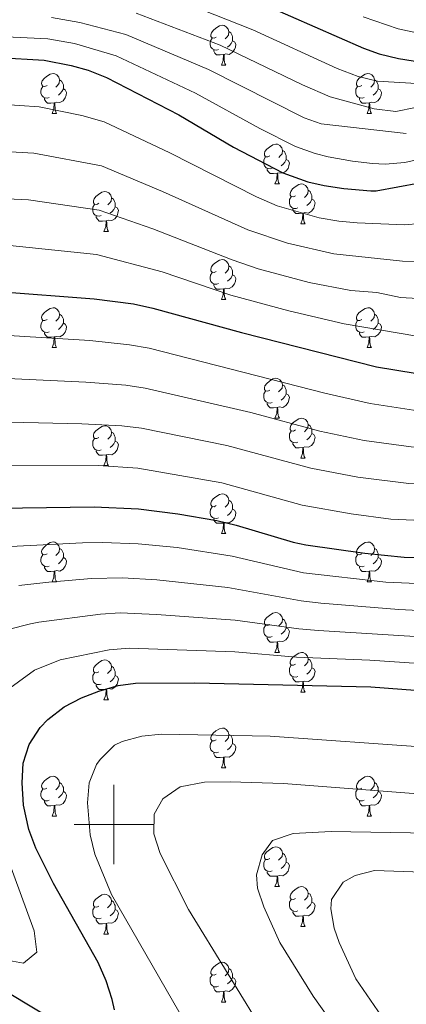
# Model space of a CAD drawing. Units: metres. Extents: x 674370 to 678900, y 4746443 to 4749527.
# Drawn here: x 676976 to 677074, y 4748455 to 4748703 of the extents above; entities that cross this region are included whole.
import ezdxf

# ---------------------------------------------------------------- set-up
doc = ezdxf.new("R2010")
doc.units = ezdxf.units.M
doc.header["$MEASUREMENT"] = 0
for name, color, linetype, lineweight in [('Level 36', 19, 'Continuous', 40), ('Level 4', 36, 'Continuous', 30), ('Level 5', 36, 'Continuous', 0), ('Level 63', 7, 'Continuous', 0)]:
    doc.layers.add(name, color=color, linetype=linetype, lineweight=lineweight)

msp = doc.modelspace()

# ---------------------------------------------------------------- linework, layer by layer
at = {"layer": 'Level 36', "color": 92, "linetype": 'Continuous', "lineweight": 0}
for points in [[(677025.77, 4748698.31), (677025.24, 4748698.05), (677024.71, 4748698.1), (677024.45, 4748698.47), (677024.39, 4748698.9), (677024.55, 4748699.42), (677025.03, 4748700.01), (677025.67, 4748700.54), (677026.57, 4748701.13), (677027.31, 4748701.29), (677027.74, 4748701.23), (677028.27, 4748700.92), (677028.8, 4748700.33), (677028.96, 4748699.69), (677028.85, 4748698.84), (677028.42, 4748698.31), (677028, 4748697.89)], [(677028.96, 4748699.69), (677029.43, 4748699.38), (677029.75, 4748698.74), (677029.91, 4748698.42), (677029.91, 4748697.84), (677029.91, 4748697.41), (677029.54, 4748696.72), (677029.12, 4748696.24), (677028.64, 4748695.82)], [(677026.36, 4748695.23), (677025.93, 4748695.07), (677025.35, 4748695.13), (677024.87, 4748695.34), (677024.45, 4748695.77), (677024.23, 4748696.35), (677024.23, 4748696.77), (677024.29, 4748697.36), (677024.71, 4748698.05)], [(677029.91, 4748697.41), (677030.36, 4748697.16), (677030.71, 4748696.55), (677030.6, 4748695.82), (677030.39, 4748695.18), (677029.8, 4748694.44), (677029.01, 4748693.96), (677028.16, 4748694.07), (677027.73, 4748693.94)], [(677027.62, 4748693.94), (677026.73, 4748693.85), (677025.88, 4748693.85), (677025.46, 4748694.28), (677025.14, 4748694.76), (677025.14, 4748695.07)], [(677027.07, 4748691.25), (677027.51, 4748692.41), (677027.62, 4748693.94), (677027.73, 4748693.94), (677027.76, 4748693.35), (677027.8, 4748692.67), (677027.87, 4748692.05), (677027.98, 4748691.65), (677028.2, 4748691.25)], [(677027.07, 4748691.25), (677028.2, 4748691.25)], [(676983.14, 4748686.17), (676982.61, 4748685.91), (676982.08, 4748685.96), (676981.81, 4748686.33), (676981.76, 4748686.76), (676981.92, 4748687.28), (676982.4, 4748687.87), (676983.03, 4748688.4), (676983.93, 4748688.99), (676984.68, 4748689.15), (676985.1, 4748689.09), (676985.63, 4748688.78), (676986.16, 4748688.19), (676986.32, 4748687.55), (676986.21, 4748686.7), (676985.79, 4748686.17), (676985.37, 4748685.75)], [(677062.46, 4748686.17), (677061.93, 4748685.91), (677061.4, 4748685.96), (677061.14, 4748686.33), (677061.08, 4748686.76), (677061.24, 4748687.28), (677061.72, 4748687.87), (677062.36, 4748688.4), (677063.26, 4748688.99), (677064, 4748689.15), (677064.43, 4748689.09), (677064.96, 4748688.78), (677065.49, 4748688.19), (677065.65, 4748687.55), (677065.54, 4748686.7), (677065.11, 4748686.17), (677064.69, 4748685.75)], [(676986.32, 4748687.55), (676986.8, 4748687.24), (676987.11, 4748686.6), (676987.27, 4748686.28), (676987.27, 4748685.7), (676987.27, 4748685.27), (676986.9, 4748684.58), (676986.48, 4748684.1), (676986, 4748683.68)], [(677065.65, 4748687.55), (677066.12, 4748687.24), (677066.44, 4748686.6), (677066.6, 4748686.28), (677066.6, 4748685.7), (677066.6, 4748685.27), (677066.23, 4748684.58), (677065.81, 4748684.1), (677065.33, 4748683.68)], [(676983.72, 4748683.09), (676983.3, 4748682.93), (676982.71, 4748682.99), (676982.24, 4748683.2), (676981.81, 4748683.63), (676981.6, 4748684.21), (676981.6, 4748684.63), (676981.65, 4748685.22), (676982.08, 4748685.91)], [(676987.27, 4748685.27), (676987.73, 4748685.02), (676988.07, 4748684.41), (676987.96, 4748683.68), (676987.75, 4748683.04), (676987.17, 4748682.3), (676986.37, 4748681.82), (676985.52, 4748681.93), (676985.09, 4748681.8)], [(677063.05, 4748683.09), (677062.62, 4748682.93), (677062.04, 4748682.99), (677061.56, 4748683.2), (677061.14, 4748683.63), (677060.92, 4748684.21), (677060.92, 4748684.63), (677060.98, 4748685.22), (677061.4, 4748685.91)], [(677066.6, 4748685.27), (677067.05, 4748685.02), (677067.4, 4748684.41), (677067.29, 4748683.68), (677067.08, 4748683.04), (677066.49, 4748682.3), (677065.7, 4748681.82), (677064.85, 4748681.93), (677064.42, 4748681.8)], [(676984.98, 4748681.8), (676984.09, 4748681.71), (676983.25, 4748681.71), (676982.82, 4748682.14), (676982.5, 4748682.62), (676982.5, 4748682.93)], [(676984.44, 4748679.11), (676984.87, 4748680.27), (676984.98, 4748681.8), (676985.09, 4748681.8), (676985.13, 4748681.21), (676985.16, 4748680.53), (676985.23, 4748679.91), (676985.35, 4748679.51), (676985.56, 4748679.11)], [(677064.31, 4748681.8), (677063.42, 4748681.71), (677062.57, 4748681.71), (677062.15, 4748682.14), (677061.83, 4748682.62), (677061.83, 4748682.93)], [(677063.76, 4748679.11), (677064.2, 4748680.27), (677064.31, 4748681.8), (677064.42, 4748681.8), (677064.45, 4748681.21), (677064.49, 4748680.53), (677064.56, 4748679.91), (677064.67, 4748679.51), (677064.89, 4748679.11)], [(676984.44, 4748679.11), (676985.56, 4748679.11)], [(677063.76, 4748679.11), (677064.89, 4748679.11)], [(677039.27, 4748668.4), (677038.75, 4748668.14), (677038.21, 4748668.19), (677037.95, 4748668.56), (677037.89, 4748668.99), (677038.05, 4748669.51), (677038.53, 4748670.1), (677039.17, 4748670.63), (677040.07, 4748671.22), (677040.81, 4748671.38), (677041.24, 4748671.32), (677041.77, 4748671.01), (677042.3, 4748670.42), (677042.46, 4748669.78), (677042.35, 4748668.93), (677041.92, 4748668.4), (677041.51, 4748667.98)], [(677042.46, 4748669.78), (677042.93, 4748669.47), (677043.25, 4748668.83), (677043.41, 4748668.51), (677043.41, 4748667.93), (677043.41, 4748667.5), (677043.04, 4748666.81), (677042.62, 4748666.33), (677042.14, 4748665.91)], [(677039.86, 4748665.32), (677039.43, 4748665.16), (677038.85, 4748665.22), (677038.37, 4748665.43), (677037.95, 4748665.86), (677037.73, 4748666.44), (677037.73, 4748666.86), (677037.79, 4748667.45), (677038.21, 4748668.14)], [(677043.41, 4748667.5), (677043.86, 4748667.25), (677044.21, 4748666.64), (677044.1, 4748665.91), (677043.89, 4748665.27), (677043.3, 4748664.53), (677042.51, 4748664.05), (677041.66, 4748664.16), (677041.23, 4748664.03)], [(677041.12, 4748664.03), (677040.23, 4748663.94), (677039.39, 4748663.94), (677038.96, 4748664.37), (677038.64, 4748664.85), (677038.64, 4748665.16)], [(677040.57, 4748661.34), (677041.01, 4748662.5), (677041.12, 4748664.03), (677041.23, 4748664.03), (677041.26, 4748663.44), (677041.3, 4748662.76), (677041.37, 4748662.14), (677041.48, 4748661.74), (677041.7, 4748661.34)], [(677040.57, 4748661.34), (677041.7, 4748661.34)], [(677045.75, 4748658.37), (677045.22, 4748658.1), (677044.69, 4748658.16), (677044.42, 4748658.53), (677044.37, 4748658.95), (677044.53, 4748659.47), (677045.01, 4748660.07), (677045.64, 4748660.6), (677046.54, 4748661.18), (677047.29, 4748661.34), (677047.71, 4748661.29), (677048.24, 4748660.97), (677048.77, 4748660.39), (677048.93, 4748659.75), (677048.82, 4748658.9), (677048.4, 4748658.37), (677047.98, 4748657.94)], [(676996.19, 4748656.46), (676995.67, 4748656.2), (676995.13, 4748656.25), (676994.87, 4748656.62), (676994.82, 4748657.05), (676994.98, 4748657.57), (676995.46, 4748658.16), (676996.09, 4748658.69), (676996.99, 4748659.28), (676997.73, 4748659.44), (676998.16, 4748659.38), (676998.69, 4748659.07), (676999.22, 4748658.48), (676999.38, 4748657.84), (676999.27, 4748656.99), (676998.85, 4748656.46), (676998.43, 4748656.04)], [(677048.93, 4748659.75), (677049.41, 4748659.43), (677049.72, 4748658.79), (677049.88, 4748658.47), (677049.88, 4748657.89), (677049.88, 4748657.47), (677049.51, 4748656.78), (677049.09, 4748656.3), (677048.61, 4748655.88)], [(676999.38, 4748657.84), (676999.85, 4748657.53), (677000.17, 4748656.89), (677000.33, 4748656.57), (677000.33, 4748655.99), (677000.33, 4748655.56), (676999.96, 4748654.87), (676999.54, 4748654.39), (676999.06, 4748653.97)], [(677046.33, 4748655.29), (677045.91, 4748655.13), (677045.32, 4748655.19), (677044.85, 4748655.4), (677044.42, 4748655.82), (677044.21, 4748656.41), (677044.21, 4748656.83), (677044.26, 4748657.41), (677044.69, 4748658.1)], [(677049.88, 4748657.47), (677050.34, 4748657.22), (677050.68, 4748656.6), (677050.57, 4748655.88), (677050.36, 4748655.24), (677049.78, 4748654.5), (677048.98, 4748654.02), (677048.13, 4748654.12), (677047.7, 4748653.99)], [(676996.78, 4748653.38), (676996.35, 4748653.22), (676995.77, 4748653.28), (676995.29, 4748653.49), (676994.87, 4748653.92), (676994.65, 4748654.5), (676994.65, 4748654.92), (676994.71, 4748655.51), (676995.13, 4748656.2)], [(677000.33, 4748655.56), (677000.79, 4748655.31), (677001.13, 4748654.7), (677001.02, 4748653.97), (677000.81, 4748653.33), (677000.23, 4748652.59), (676999.43, 4748652.11), (676998.58, 4748652.22), (676998.15, 4748652.09)], [(677047.59, 4748653.99), (677046.7, 4748653.91), (677045.86, 4748653.91), (677045.43, 4748654.34), (677045.11, 4748654.81), (677045.11, 4748655.13)], [(677047.05, 4748651.31), (677047.48, 4748652.47), (677047.59, 4748653.99), (677047.7, 4748653.99), (677047.74, 4748653.41), (677047.77, 4748652.72), (677047.84, 4748652.11), (677047.96, 4748651.71), (677048.17, 4748651.31)], [(676998.04, 4748652.09), (676997.15, 4748652), (676996.31, 4748652), (676995.88, 4748652.43), (676995.56, 4748652.91), (676995.56, 4748653.22)], [(676997.49, 4748649.4), (676997.93, 4748650.56), (676998.04, 4748652.09), (676998.15, 4748652.09), (676998.19, 4748651.5), (676998.22, 4748650.82), (676998.29, 4748650.2), (676998.41, 4748649.8), (676998.62, 4748649.4)], [(677047.05, 4748651.31), (677048.17, 4748651.31)], [(676997.49, 4748649.4), (676998.62, 4748649.4)], [(677025.77, 4748639.32), (677025.24, 4748639.05), (677024.71, 4748639.11), (677024.45, 4748639.48), (677024.39, 4748639.91), (677024.55, 4748640.43), (677025.03, 4748641.02), (677025.67, 4748641.55), (677026.57, 4748642.13), (677027.31, 4748642.29), (677027.74, 4748642.24), (677028.27, 4748641.93), (677028.8, 4748641.34), (677028.96, 4748640.7), (677028.85, 4748639.85), (677028.42, 4748639.32), (677028, 4748638.89)], [(677026.36, 4748636.24), (677025.93, 4748636.08), (677025.35, 4748636.14), (677024.87, 4748636.35), (677024.45, 4748636.77), (677024.23, 4748637.36), (677024.23, 4748637.78), (677024.29, 4748638.37), (677024.71, 4748639.05)], [(677028.96, 4748640.7), (677029.43, 4748640.39), (677029.75, 4748639.75), (677029.91, 4748639.43), (677029.91, 4748638.85), (677029.91, 4748638.42), (677029.54, 4748637.73), (677029.12, 4748637.25), (677028.64, 4748636.83)], [(677029.91, 4748638.42), (677030.36, 4748638.17), (677030.71, 4748637.55), (677030.6, 4748636.83), (677030.39, 4748636.19), (677029.8, 4748635.45), (677029.01, 4748634.97), (677028.16, 4748635.07), (677027.73, 4748634.95)], [(677027.62, 4748634.95), (677026.73, 4748634.86), (677025.88, 4748634.86), (677025.46, 4748635.29), (677025.14, 4748635.77), (677025.14, 4748636.08)], [(677027.07, 4748632.26), (677027.51, 4748633.42), (677027.62, 4748634.95), (677027.73, 4748634.95), (677027.76, 4748634.36), (677027.8, 4748633.67), (677027.87, 4748633.06), (677027.98, 4748632.66), (677028.2, 4748632.26)], [(677027.07, 4748632.26), (677028.2, 4748632.26)], [(676983.14, 4748627.18), (676982.61, 4748626.92), (676982.08, 4748626.97), (676981.81, 4748627.34), (676981.76, 4748627.77), (676981.92, 4748628.29), (676982.4, 4748628.88), (676983.03, 4748629.41), (676983.93, 4748630), (676984.68, 4748630.16), (676985.1, 4748630.1), (676985.63, 4748629.79), (676986.16, 4748629.2), (676986.32, 4748628.56), (676986.21, 4748627.71), (676985.79, 4748627.18), (676985.37, 4748626.76)], [(677062.46, 4748627.18), (677061.93, 4748626.91), (677061.4, 4748626.97), (677061.14, 4748627.34), (677061.08, 4748627.77), (677061.24, 4748628.29), (677061.72, 4748628.88), (677062.36, 4748629.41), (677063.26, 4748629.99), (677064, 4748630.15), (677064.43, 4748630.1), (677064.96, 4748629.79), (677065.49, 4748629.2), (677065.65, 4748628.56), (677065.54, 4748627.71), (677065.11, 4748627.18), (677064.69, 4748626.75)], [(676983.72, 4748624.1), (676983.3, 4748623.94), (676982.71, 4748624), (676982.24, 4748624.21), (676981.81, 4748624.64), (676981.6, 4748625.22), (676981.6, 4748625.64), (676981.65, 4748626.23), (676982.08, 4748626.92)], [(676986.32, 4748628.56), (676986.8, 4748628.25), (676987.11, 4748627.61), (676987.27, 4748627.29), (676987.27, 4748626.71), (676987.27, 4748626.28), (676986.9, 4748625.59), (676986.48, 4748625.11), (676986, 4748624.69)], [(677063.05, 4748624.1), (677062.62, 4748623.94), (677062.04, 4748624), (677061.56, 4748624.21), (677061.14, 4748624.63), (677060.92, 4748625.22), (677060.92, 4748625.64), (677060.98, 4748626.23), (677061.4, 4748626.91)], [(677065.65, 4748628.56), (677066.12, 4748628.25), (677066.44, 4748627.61), (677066.6, 4748627.29), (677066.6, 4748626.71), (677066.6, 4748626.28), (677066.23, 4748625.59), (677065.81, 4748625.11), (677065.33, 4748624.69)], [(676987.27, 4748626.28), (676987.73, 4748626.03), (676988.07, 4748625.42), (676987.96, 4748624.69), (676987.75, 4748624.05), (676987.17, 4748623.31), (676986.37, 4748622.83), (676985.52, 4748622.94), (676985.09, 4748622.81)], [(677066.6, 4748626.28), (677067.05, 4748626.03), (677067.4, 4748625.41), (677067.29, 4748624.69), (677067.08, 4748624.05), (677066.49, 4748623.31), (677065.7, 4748622.83), (677064.85, 4748622.93), (677064.42, 4748622.81)], [(676984.98, 4748622.81), (676984.09, 4748622.72), (676983.25, 4748622.72), (676982.82, 4748623.15), (676982.5, 4748623.63), (676982.5, 4748623.94)], [(676984.44, 4748620.12), (676984.87, 4748621.28), (676984.98, 4748622.81), (676985.09, 4748622.81), (676985.13, 4748622.22), (676985.16, 4748621.54), (676985.23, 4748620.92), (676985.35, 4748620.52), (676985.56, 4748620.12)], [(677064.31, 4748622.81), (677063.42, 4748622.72), (677062.57, 4748622.72), (677062.15, 4748623.15), (677061.83, 4748623.63), (677061.83, 4748623.94)], [(677063.76, 4748620.12), (677064.2, 4748621.28), (677064.31, 4748622.81), (677064.42, 4748622.81), (677064.45, 4748622.22), (677064.49, 4748621.53), (677064.56, 4748620.92), (677064.67, 4748620.52), (677064.89, 4748620.12)], [(676984.44, 4748620.12), (676985.56, 4748620.12)], [(677063.76, 4748620.12), (677064.89, 4748620.12)], [(677039.27, 4748609.41), (677038.74, 4748609.15), (677038.21, 4748609.2), (677037.95, 4748609.57), (677037.89, 4748610), (677038.05, 4748610.52), (677038.53, 4748611.11), (677039.17, 4748611.64), (677040.07, 4748612.23), (677040.81, 4748612.39), (677041.24, 4748612.33), (677041.77, 4748612.02), (677042.3, 4748611.43), (677042.46, 4748610.79), (677042.35, 4748609.94), (677041.92, 4748609.41), (677041.5, 4748608.99)], [(677039.86, 4748606.33), (677039.43, 4748606.17), (677038.85, 4748606.23), (677038.37, 4748606.44), (677037.95, 4748606.87), (677037.73, 4748607.45), (677037.73, 4748607.87), (677037.79, 4748608.46), (677038.21, 4748609.15)], [(677042.46, 4748610.79), (677042.93, 4748610.48), (677043.25, 4748609.84), (677043.41, 4748609.52), (677043.41, 4748608.94), (677043.41, 4748608.51), (677043.04, 4748607.82), (677042.62, 4748607.34), (677042.14, 4748606.92)], [(677043.41, 4748608.51), (677043.86, 4748608.26), (677044.21, 4748607.65), (677044.1, 4748606.92), (677043.89, 4748606.28), (677043.3, 4748605.54), (677042.51, 4748605.06), (677041.66, 4748605.17), (677041.23, 4748605.04)], [(677041.12, 4748605.04), (677040.23, 4748604.95), (677039.38, 4748604.95), (677038.96, 4748605.38), (677038.64, 4748605.86), (677038.64, 4748606.17)], [(677040.57, 4748602.35), (677041.01, 4748603.51), (677041.12, 4748605.04), (677041.23, 4748605.04), (677041.26, 4748604.45), (677041.3, 4748603.77), (677041.37, 4748603.15), (677041.48, 4748602.75), (677041.7, 4748602.35)], [(677040.57, 4748602.35), (677041.7, 4748602.35)], [(677045.75, 4748599.38), (677045.22, 4748599.11), (677044.69, 4748599.17), (677044.42, 4748599.54), (677044.37, 4748599.96), (677044.53, 4748600.48), (677045.01, 4748601.08), (677045.64, 4748601.61), (677046.54, 4748602.19), (677047.29, 4748602.35), (677047.71, 4748602.3), (677048.24, 4748601.98), (677048.77, 4748601.4), (677048.93, 4748600.76), (677048.82, 4748599.91), (677048.4, 4748599.38), (677047.98, 4748598.95)], [(676996.19, 4748597.47), (676995.67, 4748597.21), (676995.13, 4748597.26), (676994.87, 4748597.63), (676994.81, 4748598.06), (676994.97, 4748598.58), (676995.45, 4748599.17), (676996.09, 4748599.7), (676996.99, 4748600.29), (676997.73, 4748600.45), (676998.16, 4748600.39), (676998.69, 4748600.08), (676999.22, 4748599.49), (676999.38, 4748598.85), (676999.27, 4748598), (676998.85, 4748597.47), (676998.43, 4748597.05)], [(677048.93, 4748600.76), (677049.41, 4748600.44), (677049.72, 4748599.8), (677049.88, 4748599.48), (677049.88, 4748598.9), (677049.88, 4748598.48), (677049.51, 4748597.79), (677049.09, 4748597.31), (677048.61, 4748596.89)], [(676996.78, 4748594.39), (676996.35, 4748594.23), (676995.77, 4748594.29), (676995.29, 4748594.5), (676994.87, 4748594.93), (676994.65, 4748595.51), (676994.65, 4748595.93), (676994.71, 4748596.52), (676995.13, 4748597.21)], [(676999.38, 4748598.85), (676999.85, 4748598.54), (677000.17, 4748597.9), (677000.33, 4748597.58), (677000.33, 4748597), (677000.33, 4748596.57), (676999.96, 4748595.88), (676999.54, 4748595.4), (676999.06, 4748594.98)], [(677046.33, 4748596.3), (677045.91, 4748596.14), (677045.32, 4748596.2), (677044.85, 4748596.41), (677044.42, 4748596.83), (677044.21, 4748597.42), (677044.21, 4748597.84), (677044.26, 4748598.42), (677044.69, 4748599.11)], [(677049.88, 4748598.48), (677050.34, 4748598.23), (677050.68, 4748597.61), (677050.57, 4748596.89), (677050.36, 4748596.25), (677049.78, 4748595.51), (677048.98, 4748595.03), (677048.13, 4748595.13), (677047.7, 4748595)], [(676998.04, 4748593.1), (676997.15, 4748593.01), (676996.31, 4748593.01), (676995.88, 4748593.44), (676995.56, 4748593.92), (676995.56, 4748594.23)], [(677000.33, 4748596.57), (677000.79, 4748596.32), (677001.13, 4748595.71), (677001.02, 4748594.98), (677000.81, 4748594.34), (677000.23, 4748593.6), (676999.43, 4748593.12), (676998.58, 4748593.23), (676998.15, 4748593.1)], [(677047.59, 4748595), (677046.7, 4748594.92), (677045.86, 4748594.92), (677045.43, 4748595.35), (677045.11, 4748595.82), (677045.11, 4748596.14)], [(677047.05, 4748592.32), (677047.48, 4748593.48), (677047.59, 4748595), (677047.7, 4748595), (677047.74, 4748594.42), (677047.77, 4748593.73), (677047.84, 4748593.12), (677047.96, 4748592.72), (677048.17, 4748592.32)], [(676997.49, 4748590.41), (676997.93, 4748591.57), (676998.04, 4748593.1), (676998.15, 4748593.1), (676998.19, 4748592.51), (676998.22, 4748591.83), (676998.29, 4748591.21), (676998.41, 4748590.81), (676998.62, 4748590.41)], [(677047.05, 4748592.32), (677048.17, 4748592.32)], [(676997.49, 4748590.41), (676998.62, 4748590.41)], [(677025.77, 4748580.33), (677025.24, 4748580.06), (677024.71, 4748580.12), (677024.45, 4748580.49), (677024.39, 4748580.91), (677024.55, 4748581.43), (677025.03, 4748582.03), (677025.67, 4748582.56), (677026.57, 4748583.14), (677027.31, 4748583.3), (677027.74, 4748583.25), (677028.27, 4748582.93), (677028.8, 4748582.35), (677028.96, 4748581.71), (677028.85, 4748580.86), (677028.42, 4748580.33), (677028, 4748579.9)], [(677026.36, 4748577.25), (677025.93, 4748577.09), (677025.35, 4748577.15), (677024.87, 4748577.36), (677024.45, 4748577.78), (677024.23, 4748578.37), (677024.23, 4748578.79), (677024.29, 4748579.37), (677024.71, 4748580.06)], [(677029.91, 4748579.43), (677030.36, 4748579.18), (677030.71, 4748578.56), (677030.6, 4748577.84), (677030.39, 4748577.2), (677029.8, 4748576.46), (677029.01, 4748575.98), (677028.16, 4748576.08), (677027.73, 4748575.95)], [(677028.96, 4748581.71), (677029.43, 4748581.39), (677029.75, 4748580.75), (677029.91, 4748580.43), (677029.91, 4748579.85), (677029.91, 4748579.43), (677029.54, 4748578.74), (677029.12, 4748578.26), (677028.64, 4748577.84)], [(677027.62, 4748575.95), (677026.73, 4748575.87), (677025.88, 4748575.87), (677025.46, 4748576.3), (677025.14, 4748576.77), (677025.14, 4748577.09)], [(677027.07, 4748573.27), (677027.51, 4748574.43), (677027.62, 4748575.95), (677027.73, 4748575.95), (677027.76, 4748575.37), (677027.8, 4748574.68), (677027.87, 4748574.07), (677027.98, 4748573.67), (677028.2, 4748573.27)], [(677027.07, 4748573.27), (677028.2, 4748573.27)], [(676983.14, 4748568.19), (676982.61, 4748567.93), (676982.08, 4748567.98), (676981.81, 4748568.35), (676981.76, 4748568.77), (676981.92, 4748569.29), (676982.4, 4748569.89), (676983.03, 4748570.42), (676983.93, 4748571.01), (676984.68, 4748571.17), (676985.1, 4748571.11), (676985.63, 4748570.79), (676986.16, 4748570.21), (676986.32, 4748569.57), (676986.21, 4748568.72), (676985.79, 4748568.19), (676985.37, 4748567.77)], [(676986.32, 4748569.57), (676986.8, 4748569.25), (676987.11, 4748568.61), (676987.27, 4748568.29), (676987.27, 4748567.71), (676987.27, 4748567.29), (676986.9, 4748566.6), (676986.48, 4748566.12), (676986, 4748565.7)], [(677062.46, 4748568.19), (677061.93, 4748567.92), (677061.4, 4748567.98), (677061.14, 4748568.35), (677061.08, 4748568.77), (677061.24, 4748569.29), (677061.72, 4748569.89), (677062.36, 4748570.42), (677063.26, 4748571), (677064, 4748571.16), (677064.43, 4748571.11), (677064.96, 4748570.79), (677065.49, 4748570.21), (677065.65, 4748569.57), (677065.54, 4748568.72), (677065.11, 4748568.19), (677064.69, 4748567.76)], [(677065.65, 4748569.57), (677066.12, 4748569.25), (677066.44, 4748568.61), (677066.6, 4748568.29), (677066.6, 4748567.71), (677066.6, 4748567.29), (677066.23, 4748566.6), (677065.81, 4748566.12), (677065.33, 4748565.7)], [(676983.72, 4748565.11), (676983.3, 4748564.95), (676982.71, 4748565.01), (676982.24, 4748565.22), (676981.81, 4748565.65), (676981.6, 4748566.23), (676981.6, 4748566.65), (676981.65, 4748567.23), (676982.08, 4748567.93)], [(676987.27, 4748567.29), (676987.73, 4748567.04), (676988.07, 4748566.43), (676987.96, 4748565.7), (676987.75, 4748565.06), (676987.17, 4748564.32), (676986.37, 4748563.84), (676985.52, 4748563.95), (676985.09, 4748563.81)], [(677063.05, 4748565.11), (677062.62, 4748564.95), (677062.04, 4748565.01), (677061.56, 4748565.22), (677061.14, 4748565.64), (677060.92, 4748566.23), (677060.92, 4748566.65), (677060.98, 4748567.23), (677061.4, 4748567.92)], [(677066.6, 4748567.29), (677067.05, 4748567.04), (677067.4, 4748566.42), (677067.29, 4748565.7), (677067.08, 4748565.06), (677066.49, 4748564.32), (677065.7, 4748563.84), (677064.85, 4748563.94), (677064.42, 4748563.81)], [(676984.98, 4748563.81), (676984.09, 4748563.73), (676983.25, 4748563.73), (676982.82, 4748564.16), (676982.5, 4748564.63), (676982.5, 4748564.95)], [(677064.31, 4748563.81), (677063.42, 4748563.73), (677062.57, 4748563.73), (677062.15, 4748564.16), (677061.83, 4748564.63), (677061.83, 4748564.95)], [(676984.44, 4748561.13), (676984.87, 4748562.29), (676984.98, 4748563.81), (676985.09, 4748563.81), (676985.13, 4748563.23), (676985.16, 4748562.55), (676985.23, 4748561.93), (676985.35, 4748561.53), (676985.56, 4748561.13)], [(677063.76, 4748561.13), (677064.2, 4748562.29), (677064.31, 4748563.81), (677064.42, 4748563.81), (677064.45, 4748563.23), (677064.49, 4748562.54), (677064.56, 4748561.93), (677064.67, 4748561.53), (677064.89, 4748561.13)], [(676984.44, 4748561.13), (676985.56, 4748561.13)], [(677063.76, 4748561.13), (677064.89, 4748561.13)], [(677039.27, 4748550.42), (677038.74, 4748550.16), (677038.21, 4748550.21), (677037.95, 4748550.58), (677037.89, 4748551.01), (677038.05, 4748551.53), (677038.53, 4748552.12), (677039.17, 4748552.65), (677040.07, 4748553.24), (677040.81, 4748553.4), (677041.24, 4748553.34), (677041.77, 4748553.03), (677042.3, 4748552.44), (677042.46, 4748551.8), (677042.35, 4748550.95), (677041.92, 4748550.42), (677041.5, 4748550)], [(677039.86, 4748547.34), (677039.43, 4748547.18), (677038.85, 4748547.24), (677038.37, 4748547.45), (677037.95, 4748547.88), (677037.73, 4748548.46), (677037.73, 4748548.88), (677037.79, 4748549.47), (677038.21, 4748550.16)], [(677042.46, 4748551.8), (677042.93, 4748551.49), (677043.25, 4748550.85), (677043.41, 4748550.53), (677043.41, 4748549.95), (677043.41, 4748549.52), (677043.04, 4748548.83), (677042.62, 4748548.35), (677042.14, 4748547.93)], [(677041.12, 4748546.05), (677040.23, 4748545.96), (677039.38, 4748545.96), (677038.96, 4748546.39), (677038.64, 4748546.87), (677038.64, 4748547.18)], [(677043.41, 4748549.52), (677043.86, 4748549.27), (677044.21, 4748548.66), (677044.1, 4748547.93), (677043.89, 4748547.29), (677043.3, 4748546.55), (677042.51, 4748546.07), (677041.66, 4748546.18), (677041.23, 4748546.05)], [(677040.57, 4748543.36), (677041.01, 4748544.52), (677041.12, 4748546.05), (677041.23, 4748546.05), (677041.26, 4748545.46), (677041.3, 4748544.78), (677041.37, 4748544.16), (677041.48, 4748543.76), (677041.7, 4748543.36)], [(677040.57, 4748543.36), (677041.7, 4748543.36)], [(677045.75, 4748540.39), (677045.22, 4748540.12), (677044.69, 4748540.18), (677044.42, 4748540.55), (677044.37, 4748540.97), (677044.53, 4748541.49), (677045.01, 4748542.09), (677045.64, 4748542.62), (677046.54, 4748543.2), (677047.29, 4748543.36), (677047.71, 4748543.31), (677048.24, 4748542.99), (677048.77, 4748542.41), (677048.93, 4748541.77), (677048.82, 4748540.92), (677048.4, 4748540.39), (677047.98, 4748539.96)], [(676996.19, 4748538.48), (676995.66, 4748538.22), (676995.13, 4748538.27), (676994.87, 4748538.64), (676994.81, 4748539.07), (676994.97, 4748539.59), (676995.45, 4748540.18), (676996.09, 4748540.71), (676996.99, 4748541.3), (676997.73, 4748541.46), (676998.16, 4748541.4), (676998.69, 4748541.09), (676999.22, 4748540.5), (676999.38, 4748539.86), (676999.27, 4748539.01), (676998.84, 4748538.48), (676998.42, 4748538.06)], [(676999.38, 4748539.86), (676999.85, 4748539.55), (677000.17, 4748538.91), (677000.33, 4748538.59), (677000.33, 4748538.01), (677000.33, 4748537.58), (676999.96, 4748536.89), (676999.54, 4748536.41), (676999.06, 4748535.99)], [(677046.33, 4748537.31), (677045.91, 4748537.15), (677045.32, 4748537.21), (677044.85, 4748537.42), (677044.42, 4748537.84), (677044.21, 4748538.43), (677044.21, 4748538.85), (677044.26, 4748539.43), (677044.69, 4748540.12)], [(677048.93, 4748541.77), (677049.41, 4748541.45), (677049.72, 4748540.81), (677049.88, 4748540.49), (677049.88, 4748539.91), (677049.88, 4748539.49), (677049.51, 4748538.8), (677049.09, 4748538.32), (677048.61, 4748537.9)], [(676996.78, 4748535.4), (676996.35, 4748535.24), (676995.77, 4748535.3), (676995.29, 4748535.51), (676994.87, 4748535.94), (676994.65, 4748536.52), (676994.65, 4748536.94), (676994.71, 4748537.53), (676995.13, 4748538.22)], [(677000.33, 4748537.58), (677000.78, 4748537.33), (677001.13, 4748536.72), (677001.02, 4748535.99), (677000.81, 4748535.35), (677000.22, 4748534.61), (676999.43, 4748534.13), (676998.58, 4748534.24), (676998.15, 4748534.11)], [(677049.88, 4748539.49), (677050.34, 4748539.24), (677050.68, 4748538.62), (677050.57, 4748537.9), (677050.36, 4748537.26), (677049.78, 4748536.52), (677048.98, 4748536.04), (677048.13, 4748536.14), (677047.7, 4748536.01)], [(676998.04, 4748534.11), (676997.15, 4748534.02), (676996.3, 4748534.02), (676995.88, 4748534.45), (676995.56, 4748534.93), (676995.56, 4748535.24)], [(677047.59, 4748536.01), (677046.7, 4748535.93), (677045.86, 4748535.93), (677045.43, 4748536.36), (677045.11, 4748536.83), (677045.11, 4748537.15)], [(677047.05, 4748533.33), (677047.48, 4748534.49), (677047.59, 4748536.01), (677047.7, 4748536.01), (677047.74, 4748535.43), (677047.77, 4748534.74), (677047.84, 4748534.13), (677047.96, 4748533.73), (677048.17, 4748533.33)], [(676997.49, 4748531.42), (676997.93, 4748532.58), (676998.04, 4748534.11), (676998.15, 4748534.11), (676998.18, 4748533.52), (676998.22, 4748532.84), (676998.29, 4748532.22), (676998.4, 4748531.82), (676998.62, 4748531.42)], [(677047.05, 4748533.33), (677048.17, 4748533.33)], [(676997.49, 4748531.42), (676998.62, 4748531.42)], [(677025.77, 4748521.34), (677025.24, 4748521.07), (677024.71, 4748521.13), (677024.45, 4748521.5), (677024.39, 4748521.92), (677024.55, 4748522.44), (677025.03, 4748523.04), (677025.67, 4748523.57), (677026.57, 4748524.15), (677027.31, 4748524.31), (677027.73, 4748524.26), (677028.27, 4748523.94), (677028.79, 4748523.36), (677028.95, 4748522.72), (677028.85, 4748521.87), (677028.42, 4748521.34), (677028, 4748520.91)], [(677028.95, 4748522.72), (677029.43, 4748522.4), (677029.75, 4748521.76), (677029.91, 4748521.44), (677029.91, 4748520.86), (677029.91, 4748520.44), (677029.53, 4748519.75), (677029.11, 4748519.27), (677028.63, 4748518.85)], [(677026.35, 4748518.26), (677025.93, 4748518.1), (677025.35, 4748518.16), (677024.87, 4748518.37), (677024.45, 4748518.79), (677024.23, 4748519.38), (677024.23, 4748519.8), (677024.29, 4748520.38), (677024.71, 4748521.07)], [(677029.91, 4748520.44), (677030.36, 4748520.19), (677030.71, 4748519.57), (677030.59, 4748518.85), (677030.39, 4748518.21), (677029.8, 4748517.47), (677029.01, 4748516.99), (677028.15, 4748517.09), (677027.73, 4748516.96)], [(677027.61, 4748516.96), (677026.73, 4748516.88), (677025.88, 4748516.88), (677025.45, 4748517.31), (677025.13, 4748517.78), (677025.13, 4748518.1)], [(677027.07, 4748514.28), (677027.51, 4748515.44), (677027.61, 4748516.96), (677027.73, 4748516.96), (677027.76, 4748516.38), (677027.79, 4748515.69), (677027.87, 4748515.08), (677027.98, 4748514.68), (677028.19, 4748514.28)], [(677027.07, 4748514.28), (677028.19, 4748514.28)], [(676983.13, 4748509.2), (676982.61, 4748508.93), (676982.07, 4748508.99), (676981.81, 4748509.36), (676981.75, 4748509.78), (676981.91, 4748510.3), (676982.39, 4748510.9), (676983.03, 4748511.43), (676983.93, 4748512.01), (676984.67, 4748512.17), (676985.1, 4748512.12), (676985.63, 4748511.8), (676986.16, 4748511.22), (676986.32, 4748510.58), (676986.21, 4748509.73), (676985.79, 4748509.2), (676985.37, 4748508.77)], [(676986.32, 4748510.58), (676986.79, 4748510.26), (676987.11, 4748509.62), (676987.27, 4748509.3), (676987.27, 4748508.72), (676987.27, 4748508.3), (676986.9, 4748507.61), (676986.48, 4748507.13), (676986, 4748506.71)], [(677062.46, 4748509.2), (677061.93, 4748508.93), (677061.4, 4748508.99), (677061.13, 4748509.36), (677061.08, 4748509.78), (677061.24, 4748510.3), (677061.72, 4748510.9), (677062.35, 4748511.43), (677063.25, 4748512.01), (677064, 4748512.17), (677064.43, 4748512.12), (677064.95, 4748511.8), (677065.49, 4748511.22), (677065.65, 4748510.58), (677065.53, 4748509.73), (677065.11, 4748509.2), (677064.69, 4748508.77)], [(677065.65, 4748510.58), (677066.12, 4748510.26), (677066.43, 4748509.62), (677066.59, 4748509.3), (677066.59, 4748508.72), (677066.59, 4748508.3), (677066.23, 4748507.61), (677065.81, 4748507.13), (677065.33, 4748506.71)], [(676983.72, 4748506.12), (676983.29, 4748505.96), (676982.71, 4748506.02), (676982.23, 4748506.23), (676981.81, 4748506.65), (676981.59, 4748507.24), (676981.59, 4748507.66), (676981.65, 4748508.24), (676982.07, 4748508.93)], [(676987.27, 4748508.3), (676987.73, 4748508.05), (676988.07, 4748507.43), (676987.96, 4748506.71), (676987.75, 4748506.07), (676987.17, 4748505.33), (676986.37, 4748504.85), (676985.52, 4748504.95), (676985.09, 4748504.82)], [(677063.05, 4748506.12), (677062.62, 4748505.96), (677062.03, 4748506.02), (677061.56, 4748506.23), (677061.13, 4748506.65), (677060.92, 4748507.24), (677060.92, 4748507.66), (677060.97, 4748508.24), (677061.4, 4748508.93)], [(677066.59, 4748508.3), (677067.05, 4748508.05), (677067.39, 4748507.43), (677067.29, 4748506.71), (677067.07, 4748506.07), (677066.49, 4748505.33), (677065.69, 4748504.85), (677064.85, 4748504.95), (677064.41, 4748504.82)], [(676984.98, 4748504.82), (676984.09, 4748504.74), (676983.25, 4748504.74), (676982.82, 4748505.17), (676982.5, 4748505.64), (676982.5, 4748505.96)], [(677064.31, 4748504.82), (677063.41, 4748504.74), (677062.57, 4748504.74), (677062.15, 4748505.17), (677061.83, 4748505.64), (677061.83, 4748505.96)], [(676984.43, 4748502.14), (676984.87, 4748503.3), (676984.98, 4748504.82), (676985.09, 4748504.82), (676985.13, 4748504.24), (676985.16, 4748503.55), (676985.23, 4748502.94), (676985.35, 4748502.54), (676985.56, 4748502.14)], [(677063.76, 4748502.14), (677064.19, 4748503.3), (677064.31, 4748504.82), (677064.41, 4748504.82), (677064.45, 4748504.24), (677064.49, 4748503.55), (677064.55, 4748502.94), (677064.67, 4748502.54), (677064.89, 4748502.14)], [(676984.43, 4748502.14), (676985.56, 4748502.14)], [(677063.76, 4748502.14), (677064.89, 4748502.14)], [(677039.27, 4748491.43), (677038.74, 4748491.17), (677038.21, 4748491.22), (677037.95, 4748491.59), (677037.89, 4748492.01), (677038.05, 4748492.53), (677038.53, 4748493.13), (677039.17, 4748493.66), (677040.07, 4748494.25), (677040.81, 4748494.41), (677041.24, 4748494.35), (677041.77, 4748494.03), (677042.3, 4748493.45), (677042.46, 4748492.81), (677042.35, 4748491.96), (677041.92, 4748491.43), (677041.5, 4748491.01)], [(677042.46, 4748492.81), (677042.93, 4748492.49), (677043.25, 4748491.85), (677043.41, 4748491.53), (677043.41, 4748490.95), (677043.41, 4748490.53), (677043.04, 4748489.84), (677042.62, 4748489.36), (677042.14, 4748488.94)], [(677039.86, 4748488.35), (677039.43, 4748488.19), (677038.85, 4748488.25), (677038.37, 4748488.46), (677037.95, 4748488.89), (677037.73, 4748489.47), (677037.73, 4748489.89), (677037.79, 4748490.47), (677038.21, 4748491.17)], [(677043.41, 4748490.53), (677043.86, 4748490.28), (677044.21, 4748489.67), (677044.1, 4748488.94), (677043.89, 4748488.3), (677043.3, 4748487.56), (677042.51, 4748487.08), (677041.66, 4748487.19), (677041.23, 4748487.05)], [(677041.12, 4748487.05), (677040.23, 4748486.97), (677039.38, 4748486.97), (677038.96, 4748487.4), (677038.64, 4748487.87), (677038.64, 4748488.19)], [(677040.57, 4748484.37), (677041.01, 4748485.53), (677041.12, 4748487.05), (677041.23, 4748487.05), (677041.26, 4748486.47), (677041.3, 4748485.79), (677041.37, 4748485.17), (677041.48, 4748484.77), (677041.7, 4748484.37)], [(677040.57, 4748484.37), (677041.7, 4748484.37)], [(677045.75, 4748481.39), (677045.22, 4748481.13), (677044.69, 4748481.19), (677044.42, 4748481.55), (677044.37, 4748481.98), (677044.53, 4748482.5), (677045.01, 4748483.09), (677045.64, 4748483.63), (677046.54, 4748484.21), (677047.29, 4748484.37), (677047.71, 4748484.31), (677048.24, 4748484), (677048.77, 4748483.41), (677048.93, 4748482.77), (677048.82, 4748481.93), (677048.4, 4748481.39), (677047.98, 4748480.97)], [(677048.93, 4748482.77), (677049.41, 4748482.46), (677049.72, 4748481.82), (677049.88, 4748481.5), (677049.88, 4748480.92), (677049.88, 4748480.49), (677049.51, 4748479.81), (677049.09, 4748479.33), (677048.61, 4748478.91)], [(676996.19, 4748479.49), (676995.66, 4748479.23), (676995.13, 4748479.28), (676994.87, 4748479.65), (676994.81, 4748480.07), (676994.97, 4748480.59), (676995.45, 4748481.19), (676996.09, 4748481.72), (676996.99, 4748482.31), (676997.73, 4748482.47), (676998.16, 4748482.41), (676998.69, 4748482.09), (676999.22, 4748481.51), (676999.38, 4748480.87), (676999.27, 4748480.02), (676998.84, 4748479.49), (676998.42, 4748479.07)], [(676999.38, 4748480.87), (676999.85, 4748480.55), (677000.17, 4748479.91), (677000.33, 4748479.59), (677000.33, 4748479.01), (677000.33, 4748478.59), (676999.96, 4748477.9), (676999.54, 4748477.42), (676999.06, 4748477)], [(677046.33, 4748478.31), (677045.91, 4748478.15), (677045.32, 4748478.21), (677044.85, 4748478.43), (677044.42, 4748478.85), (677044.21, 4748479.43), (677044.21, 4748479.85), (677044.26, 4748480.44), (677044.69, 4748481.13)], [(677049.88, 4748480.49), (677050.34, 4748480.25), (677050.68, 4748479.63), (677050.57, 4748478.91), (677050.36, 4748478.27), (677049.78, 4748477.53), (677048.98, 4748477.05), (677048.13, 4748477.15), (677047.7, 4748477.02)], [(676996.78, 4748476.41), (676996.35, 4748476.25), (676995.77, 4748476.31), (676995.29, 4748476.52), (676994.87, 4748476.95), (676994.65, 4748477.53), (676994.65, 4748477.95), (676994.71, 4748478.53), (676995.13, 4748479.23)], [(677000.33, 4748478.59), (677000.78, 4748478.34), (677001.13, 4748477.73), (677001.02, 4748477), (677000.81, 4748476.36), (677000.22, 4748475.62), (676999.43, 4748475.14), (676998.58, 4748475.25), (676998.15, 4748475.11)], [(677047.59, 4748477.02), (677046.7, 4748476.93), (677045.86, 4748476.93), (677045.43, 4748477.37), (677045.11, 4748477.84), (677045.11, 4748478.15)], [(676998.04, 4748475.11), (676997.15, 4748475.03), (676996.3, 4748475.03), (676995.88, 4748475.46), (676995.56, 4748475.93), (676995.56, 4748476.25)], [(677047.05, 4748474.33), (677047.48, 4748475.49), (677047.59, 4748477.02), (677047.7, 4748477.02), (677047.74, 4748476.43), (677047.77, 4748475.75), (677047.84, 4748475.13), (677047.96, 4748474.73), (677048.17, 4748474.33)], [(676997.49, 4748472.43), (676997.93, 4748473.59), (676998.04, 4748475.11), (676998.15, 4748475.11), (676998.18, 4748474.53), (676998.22, 4748473.85), (676998.29, 4748473.23), (676998.4, 4748472.83), (676998.62, 4748472.43)], [(677047.05, 4748474.33), (677048.17, 4748474.33)], [(676997.49, 4748472.43), (676998.62, 4748472.43)], [(677025.77, 4748462.35), (677025.24, 4748462.08), (677024.71, 4748462.14), (677024.44, 4748462.51), (677024.39, 4748462.93), (677024.55, 4748463.45), (677025.03, 4748464.05), (677025.66, 4748464.58), (677026.56, 4748465.16), (677027.31, 4748465.32), (677027.73, 4748465.27), (677028.26, 4748464.95), (677028.79, 4748464.37), (677028.95, 4748463.73), (677028.84, 4748462.88), (677028.42, 4748462.35), (677028, 4748461.92)], [(677028.95, 4748463.73), (677029.43, 4748463.41), (677029.74, 4748462.77), (677029.9, 4748462.45), (677029.9, 4748461.87), (677029.9, 4748461.45), (677029.53, 4748460.76), (677029.11, 4748460.28), (677028.63, 4748459.86)], [(677026.35, 4748459.27), (677025.93, 4748459.11), (677025.34, 4748459.17), (677024.87, 4748459.38), (677024.44, 4748459.8), (677024.23, 4748460.39), (677024.23, 4748460.81), (677024.28, 4748461.39), (677024.71, 4748462.08)], [(677029.9, 4748461.45), (677030.36, 4748461.2), (677030.7, 4748460.58), (677030.59, 4748459.86), (677030.38, 4748459.22), (677029.8, 4748458.48), (677029, 4748458), (677028.15, 4748458.1), (677027.72, 4748457.97)], [(677027.61, 4748457.97), (677026.72, 4748457.89), (677025.88, 4748457.89), (677025.45, 4748458.32), (677025.13, 4748458.79), (677025.13, 4748459.11)], [(677027.07, 4748455.29), (677027.5, 4748456.45), (677027.61, 4748457.97), (677027.72, 4748457.97), (677027.76, 4748457.39), (677027.79, 4748456.7), (677027.86, 4748456.09), (677027.98, 4748455.69), (677028.19, 4748455.29)], [(677027.07, 4748455.29), (677028.19, 4748455.29)]]:
    msp.add_lwpolyline(points, dxfattribs=at)
at = {"layer": 'Level 4', "color": 36, "linetype": 'Continuous', "lineweight": 30}
for points in [[(677038.36, 4748706.31, 1125.01), (677062.87, 4748695.53, 1125.01), (677066.79, 4748694.12, 1125.01), (677071.66, 4748692.91, 1125.01), (677079.11, 4748691.79, 1125.01), (677085.17, 4748691.39, 1125.01), (677090.16, 4748691.51, 1125.01), (677096.51, 4748692.85, 1125.01), (677106.49, 4748693.43, 1125.01), (677113.03, 4748692.92, 1125.01), (677117.97, 4748692.1, 1125.01), (677121.47, 4748691.13, 1125.01), (677127.87, 4748688.69, 1125.01), (677159.57, 4748674.75, 1125.01), (677164.56, 4748674.53, 1125.01), (677163.13, 4748678.29, 1125.01), (677149.58, 4748690.43, 1125.01), (677144.42, 4748695.79, 1125.01), (677142.57, 4748699.47, 1125.01), (677143.66, 4748703.81, 1125.01)], [(676970.8, 4748693.2, 1150.01), (676982.46, 4748692.52, 1150.01), (676989.19, 4748691.2, 1150.01), (676993.48, 4748689.98, 1150.01)], [(676993.48, 4748689.98, 1150.01), (676998.13, 4748688.15, 1150.01), (677016.38, 4748678.73, 1150.01), (677030.15, 4748670.61, 1150.01), (677042.59, 4748664.11, 1150.01), (677048.82, 4748661.89, 1150.01), (677053, 4748660.94, 1150.01), (677057.93, 4748660.17, 1150.01), (677064.68, 4748659.63, 1150.01), (677066.04, 4748659.62, 1150.01), (677093.37, 4748664.62, 1150.01)], [(676970.87, 4748634.28, 1175.01), (676994.98, 4748632.43, 1175.01), (677004.89, 4748631.11, 1175.01), (677009.79, 4748630.06, 1175.01), (677032.15, 4748623.92, 1175.01), (677066.18, 4748615.27, 1175.01), (677081, 4748612.87, 1175.01), (677091.28, 4748611.98, 1175.01), (677107.32, 4748611.37, 1175.01), (677122.32, 4748611.21, 1175.01), (677132.82, 4748611.55, 1175.01), (677152.77, 4748613, 1175.01), (677176.57, 4748613.15, 1175.01), (677191.78, 4748612.65, 1175.01), (677204.04, 4748611.43, 1175.01), (677237.9, 4748606.35, 1175.01), (677244.5, 4748604.9, 1175.01), (677254.07, 4748602.03, 1175.01)], [(676964.87, 4748579.6, 1200.01), (676995.04, 4748580.06, 1200.01), (677006.17, 4748579.54, 1200.01), (677016.1, 4748578.27, 1200.01), (677025.91, 4748576.57, 1200.01), (677030.79, 4748575.42, 1200.01), (677045.15, 4748571.09, 1200.01), (677048.33, 4748570.44, 1200.01), (677063.2, 4748568.32, 1200.01), (677073.15, 4748567.38, 1200.01), (677141.35, 4748565.35, 1200.01), (677161.84, 4748564.18, 1200.01), (677171.77, 4748562.98, 1200.01), (677181.63, 4748561.2, 1200.01), (677193.91, 4748558.31, 1200.01), (677208.37, 4748554.39, 1200.01), (677223.9, 4748549.63, 1200.01), (677302.18, 4748530.01, 1200.01)], [(677000.17, 4748453.33, 1225.01), (676999.59, 4748455.97, 1225.01), (676998.03, 4748460.68, 1225.01), (676996.05, 4748465.31, 1225.01), (676984.79, 4748485.15, 1225.01), (676980.35, 4748494.06, 1225.01), (676978.52, 4748498.75, 1225.01), (676977.21, 4748504.86, 1225.01), (676976.9, 4748510.54, 1225.01), (676977.1, 4748515.45, 1225.01), (676978.61, 4748520.18, 1225.01), (676981.39, 4748524.41, 1225.01), (676983.36, 4748526.45, 1225.01), (676987.47, 4748529.63, 1225.01), (676991.83, 4748531.94, 1225.01), (676996.23, 4748533.58, 1225.01), (677001.08, 4748534.99, 1225.01), (677005.41, 4748535.6, 1225.01), (677020.41, 4748535.72, 1225.01), (677064.74, 4748534.69, 1225.01), (677119.43, 4748530.58, 1225.01)], [(676968.63, 4748460.49, 1225.01), (676984.15, 4748451.16, 1225.01)]]:
    msp.add_polyline3d(points, dxfattribs=at)
at = {"layer": 'Level 5', "color": 36, "linetype": 'Continuous', "lineweight": 0}
for points in [[(677005.64, 4748704.38, 1135.01), (677026.75, 4748696.3, 1135.01), (677047.49, 4748686.3, 1135.01), (677054.5, 4748683.28, 1135.01), (677065.56, 4748680.24, 1135.01), (677071.03, 4748679.59, 1135.01), (677075.94, 4748680.61, 1135.01)], [(677022.22, 4748705.19, 1130.01), (677035, 4748700.19, 1130.01), (677056.22, 4748690.39, 1130.01), (677061.51, 4748688.39, 1130.01), (677066.37, 4748687.23, 1130.01), (677081.82, 4748686.27, 1130.01)], [(677062.78, 4748703.46, 1120.01), (677071.63, 4748700.37, 1120.01), (677081.42, 4748698.32, 1120.01), (677090.39, 4748697.09, 1120.01), (677110.59, 4748697.19, 1120.01), (677115.59, 4748696.91, 1120.01), (677128.19, 4748694.29, 1120.01), (677134.29, 4748691.96, 1120.01), (677139.08, 4748690.56, 1120.01), (677139.33, 4748693.72, 1120.01), (677137.66, 4748697.7, 1120.01), (677137.4, 4748702.01, 1120.01), (677139.28, 4748705.18, 1120.01)], [(676984.29, 4748703.22, 1140.01), (676991.43, 4748702.01, 1140.01), (677003.01, 4748699.01, 1140.01), (677023.81, 4748690.2, 1140.01), (677047.96, 4748678.01, 1140.01), (677052.17, 4748676.46, 1140.01), (677073.66, 4748674.05, 1140.01)], [(676971.08, 4748698.5, 1145.01), (676983.38, 4748697.87, 1145.01), (676990.03, 4748696.72, 1145.01), (677000.57, 4748693.58, 1145.01), (677020.53, 4748684.24, 1145.01), (677036.78, 4748675.27, 1145.01), (677045.73, 4748670.8, 1145.01), (677050.71, 4748669.02, 1145.01), (677054.01, 4748668.2, 1145.01), (677060.13, 4748667.05, 1145.01)], [(676971.16, 4748681.41, 1155.01), (676981.14, 4748680.79, 1155.01), (676991.95, 4748678.61, 1155.01), (676997.5, 4748677.01, 1155.01), (677014.08, 4748669.2, 1155.01), (677035.93, 4748658.09, 1155.01), (677041.16, 4748655.81, 1155.01), (677051.73, 4748652.81, 1155.01), (677056.65, 4748651.93, 1155.01), (677061.24, 4748651.52, 1155.01)], [(676970.83, 4748669.63, 1160.01), (676979.82, 4748669.07, 1160.01), (676996.87, 4748665.86, 1160.01), (677012.27, 4748659.47, 1160.01), (677033.73, 4748649.79, 1160.01), (677043.69, 4748646.41, 1160.01)], [(677060.13, 4748667.05, 1145.01), (677065.11, 4748666.53, 1145.01), (677068.32, 4748666.36, 1145.01), (677073.31, 4748666.75, 1145.01), (677077.37, 4748667.7, 1145.01)], [(676965.84, 4748657.91, 1165.01), (676978.49, 4748657.35, 1165.01), (676996.24, 4748654.72, 1165.01), (677009.8, 4748650.05, 1165.01), (677029.81, 4748642.22, 1165.01), (677036.32, 4748639.99, 1165.01)], [(677061.24, 4748651.52, 1155.01), (677073.2, 4748651.06, 1155.01), (677077.17, 4748651.37, 1155.01)], [(677043.69, 4748646.41, 1160.01), (677055.37, 4748643.7, 1160.01), (677072.68, 4748641.91, 1160.01), (677076.82, 4748641.85, 1160.01), (677081.81, 4748642.45, 1160.01), (677103.15, 4748646.24, 1160.01), (677112.89, 4748646.42, 1160.01), (677129.69, 4748645.56, 1160.01), (677134.63, 4748644.73, 1160.01), (677151.15, 4748640.87, 1160.01), (677158.65, 4748638.46, 1160.01), (677163.4, 4748637.41, 1160.01), (677175.12, 4748635.64, 1160.01), (677182.89, 4748633.92, 1160.01), (677209.2, 4748629.89, 1160.01), (677228.02, 4748627.59, 1160.01), (677234.24, 4748626.03, 1160.01), (677253.91, 4748618.22, 1160.01)], [(676972.19, 4748646, 1170.01), (676995.61, 4748643.57, 1170.01), (677012.14, 4748639.19, 1170.01), (677029.44, 4748633.37, 1170.01), (677044.07, 4748629.35, 1170.01), (677058.04, 4748626.13, 1170.01), (677076.28, 4748622.99, 1170.01)], [(677036.32, 4748639.99, 1165.01), (677049.21, 4748636.54, 1165.01), (677059.7, 4748634.51, 1165.01), (677066.22, 4748634, 1165.01), (677072.16, 4748632.77, 1165.01), (677076.54, 4748632.45, 1165.01), (677081.54, 4748632.59, 1165.01), (677102.87, 4748634.68, 1165.01), (677130.7, 4748634.23, 1165.01), (677151.69, 4748631.58, 1165.01), (677158.35, 4748629.98, 1165.01), (677163.17, 4748629.29, 1165.01), (677175.6, 4748628.14, 1165.01), (677183.41, 4748626.81, 1165.01), (677218.76, 4748622.3, 1165.01), (677252.31, 4748615.55, 1165.01)], [(676970.67, 4748623.36, 1180.01), (676993.96, 4748621.94, 1180.01)], [(676993.96, 4748621.94, 1180.01), (677003.93, 4748620.86, 1180.01), (677008.85, 4748620.01, 1180.01), (677053.16, 4748608.67, 1180.01), (677064.59, 4748606.02, 1180.01), (677075.47, 4748604.41, 1180.01), (677085.41, 4748603.37, 1180.01), (677106.48, 4748602.39, 1180.01), (677122.48, 4748602.15, 1180.01), (677132.48, 4748602.34, 1180.01), (677152.49, 4748603.35, 1180.01), (677172.59, 4748603.18, 1180.01), (677184.59, 4748602.67, 1180.01), (677194.73, 4748601.84, 1180.01), (677206.95, 4748600.03, 1180.01), (677233.91, 4748595.37, 1180.01), (677241.35, 4748593.6, 1180.01), (677251.7, 4748590.46, 1180.01)], [(676969.57, 4748612.47, 1185.01), (676992.93, 4748611.45, 1185.01), (677002.96, 4748610.66, 1185.01), (677007.91, 4748609.94, 1185.01), (677034.51, 4748603.79, 1185.01), (677051.89, 4748599.09, 1185.01), (677063, 4748596.77, 1185.01), (677074.89, 4748595.15, 1185.01), (677089.83, 4748593.97, 1185.01), (677105.64, 4748593.42, 1185.01), (677127.64, 4748593.07, 1185.01), (677157.2, 4748593.65, 1185.01), (677174.65, 4748593.08, 1185.01), (677187.72, 4748592.07, 1185.01), (677204.91, 4748589.32, 1185.01), (677234.78, 4748583.25, 1185.01), (677247.64, 4748579.55, 1185.01), (677290.91, 4748565.15, 1185.01)], [(676966.34, 4748601.54, 1190.01), (676991.91, 4748600.96, 1190.01), (677001.99, 4748600.46, 1190.01), (677006.96, 4748599.87, 1190.01), (677028.41, 4748595.51, 1190.01), (677049.64, 4748589.75, 1190.01), (677061.41, 4748587.52, 1190.01), (677074.31, 4748585.89, 1190.01), (677089.27, 4748584.95, 1190.01), (677109.81, 4748584.31, 1190.01), (677156.91, 4748583.94, 1190.01), (677172.2, 4748583.16, 1190.01), (677185.6, 4748581.79, 1190.01), (677204.81, 4748578.18, 1190.01), (677230.77, 4748572.19, 1190.01), (677252.51, 4748565.97, 1190.01)], [(676963.1, 4748590.54, 1195.01), (676996.02, 4748590.41, 1195.01), (677005.99, 4748589.77, 1195.01), (677027.16, 4748586.04, 1195.01), (677047.4, 4748580.42, 1195.01), (677059.8, 4748578.28, 1195.01), (677069.75, 4748576.95, 1195.01), (677098.76, 4748575.63, 1195.01), (677156.62, 4748574.22, 1195.01), (677167.01, 4748573.6, 1195.01), (677177.69, 4748572.37, 1195.01), (677188.57, 4748570.54, 1195.01), (677201.77, 4748567.59, 1195.01), (677247.45, 4748555.48, 1195.01), (677303.82, 4748535.75, 1195.01)], [(676970.61, 4748569.83, 1205.01), (676992.11, 4748570.99, 1205.01), (676997.11, 4748571.08, 1205.01), (677006.09, 4748570.67, 1205.01), (677015.96, 4748569.75, 1205.01), (677029.75, 4748567.61, 1205.01), (677047.74, 4748563.38, 1205.01), (677068.48, 4748561.06, 1205.01), (677140.94, 4748557.92, 1205.01), (677160.5, 4748556.45, 1205.01), (677169.42, 4748555.27, 1205.01), (677188.97, 4748551.02, 1205.01), (677236.25, 4748537.62, 1205.01), (677292.08, 4748523.96, 1205.01)], [(676976.02, 4748560.23, 1210.01), (676983.63, 4748561.07, 1210.01), (676994.35, 4748561.99, 1210.01), (677002.18, 4748562.14, 1210.01), (677010.84, 4748561.6, 1210.01), (677028.69, 4748559.71, 1210.01), (677047.15, 4748556.32, 1210.01), (677052.12, 4748555.73, 1210.01), (677071.78, 4748554.16, 1210.01), (677131.62, 4748551.13, 1210.01), (677148.49, 4748549.82, 1210.01), (677164.12, 4748548.07, 1210.01), (677173.92, 4748546.12, 1210.01), (677186.56, 4748543.09, 1210.01), (677202.52, 4748538.66, 1210.01), (677232.19, 4748529.79, 1210.01), (677248.57, 4748525.48, 1210.01), (677297.68, 4748514.05, 1210.01), (677312.6, 4748509.89, 1210.01), (677340.16, 4748504.09, 1210.01), (677375.64, 4748496.42, 1210.01), (677385.56, 4748496.03, 1210.01), (677393.54, 4748496.26, 1210.01)], [(676967.28, 4748547.59, 1215.01), (676979.02, 4748550.52, 1215.01), (676981.04, 4748551, 1215.01), (676996.59, 4748552.99, 1215.01), (677001.59, 4748553.31, 1215.01), (677010.7, 4748552.94, 1215.01), (677030.56, 4748551.46, 1215.01), (677046.57, 4748549.26, 1215.01), (677051.55, 4748548.85, 1215.01), (677125.89, 4748544.29, 1215.01), (677145.09, 4748542.55, 1215.01), (677157.83, 4748541.01, 1215.01), (677164.72, 4748539.85, 1215.01), (677179.33, 4748536.47, 1215.01), (677204.39, 4748529.39, 1215.01), (677231.85, 4748520.91, 1215.01), (677246.35, 4748517.06, 1215.01), (677290.91, 4748507.14, 1215.01), (677293.46, 4748506.51, 1215.01), (677356.28, 4748494.13, 1215.01), (677392.61, 4748491.01, 1215.01)], [(676971.95, 4748532.99, 1220.01), (676979.97, 4748538.9, 1220.01), (676986.43, 4748541.47, 1220.01), (676998.84, 4748543.99, 1220.01), (677003.82, 4748544.45, 1220.01), (677030.48, 4748543.47, 1220.01), (677045.99, 4748542.2, 1220.01), (677064.43, 4748541.42, 1220.01), (677115.3, 4748537.95, 1220.01), (677135.09, 4748536.14, 1220.01), (677150.6, 4748534.18, 1220.01), (677161.41, 4748532.35, 1220.01), (677175.99, 4748528.88, 1220.01), (677205.74, 4748520.25, 1220.01), (677229.66, 4748512.56, 1220.01), (677244.13, 4748508.63, 1220.01), (677289, 4748499.05, 1220.01), (677313.61, 4748493.27, 1220.01), (677324.65, 4748492.02, 1220.01), (677366.24, 4748488.07, 1220.01), (677386.68, 4748485.91, 1220.01), (677399.64, 4748484.53, 1220.01)], [(677018.28, 4748449.61, 1230.01), (676999.42, 4748482.39, 1230.01), (676995.17, 4748492.57, 1230.01), (676994.05, 4748497.46, 1230.01), (676993.37, 4748505.51, 1230.01), (676993.75, 4748510.51, 1230.01), (676995.63, 4748515.13, 1230.01), (676996.54, 4748516.41, 1230.01), (677000.13, 4748519.98, 1230.01), (677002.09, 4748520.95, 1230.01), (677007, 4748522.23, 1230.01), (677011.95, 4748522.77, 1230.01), (677039.36, 4748522.28, 1230.01), (677079.57, 4748519.42, 1230.01), (677105.38, 4748516.73, 1230.01), (677143.25, 4748511.24, 1230.01), (677153.08, 4748509.4, 1230.01), (677167.16, 4748506.19, 1230.01), (677241.11, 4748487.2, 1230.01), (677276.84, 4748479.06, 1230.01)], [(677038.8, 4748446.04, 1235.01), (677018.77, 4748478.58, 1235.01), (677011.61, 4748492.73, 1235.01), (677010.07, 4748497.68, 1235.01), (677010.16, 4748502.65, 1235.01), (677012.34, 4748506.48, 1235.01), (677016.65, 4748509.47, 1235.01), (677022.79, 4748510.65, 1235.01), (677029.28, 4748510.79, 1235.01), (677042.74, 4748510.38, 1235.01), (677077.63, 4748507.65, 1235.01), (677102.58, 4748504.97, 1235.01), (677126.93, 4748501.08, 1235.01), (677161.65, 4748496.61, 1235.01), (677180.16, 4748493.46, 1235.01), (677204.12, 4748486.29, 1235.01), (677225.73, 4748481.07, 1235.01), (677241.05, 4748477.82, 1235.01), (677258.65, 4748474.71, 1235.01), (677278.4, 4748471.52, 1235.01), (677298.21, 4748468.77, 1235.01), (677328.95, 4748465.93, 1235.01), (677377.06, 4748459.93, 1235.01), (677440.82, 4748449.92, 1235.01)], [(677059.47, 4748443.79, 1240.01), (677050.22, 4748456.79, 1240.01), (677041.76, 4748470.31, 1240.01), (677037.74, 4748479.3, 1240.01), (677036.14, 4748484.01, 1240.01), (677035.91, 4748487.36, 1240.01), (677037.34, 4748492.35, 1240.01), (677039.96, 4748495.99, 1240.01), (677045.19, 4748497.75, 1240.01), (677054.69, 4748498.3, 1240.01), (677079.63, 4748497.82, 1240.01), (677125.06, 4748493.45, 1240.01), (677185.94, 4748481.18, 1240.01), (677231.59, 4748472.58, 1240.01), (677279, 4748465.71, 1240.01), (677324.3, 4748458.69, 1240.01), (677358.97, 4748453.94, 1240.01)], [(676973.5, 4748465.76, 1220.01), (676977.21, 4748465.1, 1220.01), (676980.55, 4748467.87, 1220.01), (676979.91, 4748473.24, 1220.01), (676971.61, 4748496.03, 1220.01)], [(677068.36, 4748450.37, 1245.01), (677060.92, 4748461.19, 1245.01), (677056.73, 4748470.28, 1245.01), (677055.48, 4748473.88, 1245.01), (677054.62, 4748478.76, 1245.01), (677054.8, 4748481.16, 1245.01), (677057.75, 4748485.52, 1245.01), (677060.74, 4748487.22, 1245.01), (677065.67, 4748488.4, 1245.01), (677092.3, 4748487.54, 1245.01), (677109.57, 4748486.21, 1245.01), (677125.7, 4748484.18, 1245.01), (677206.46, 4748468.75, 1245.01), (677220.34, 4748467.01, 1245.01), (677249.41, 4748464.6, 1245.01), (677275.97, 4748461.08, 1245.01), (677295.73, 4748458.04, 1245.01), (677308, 4748455.59, 1245.01), (677327.45, 4748450.92, 1245.01)]]:
    msp.add_polyline3d(points, dxfattribs=at)
at = {"layer": 'Level 63', "linetype": 'Continuous', "lineweight": 0}
for points in [[(677000.01, 4748490.01), (677000.01, 4748510.01)], [(676990.01, 4748500.01), (677010.01, 4748500.01)]]:
    msp.add_lwpolyline(points, dxfattribs=at)

doc.saveas('drawing.dxf')
